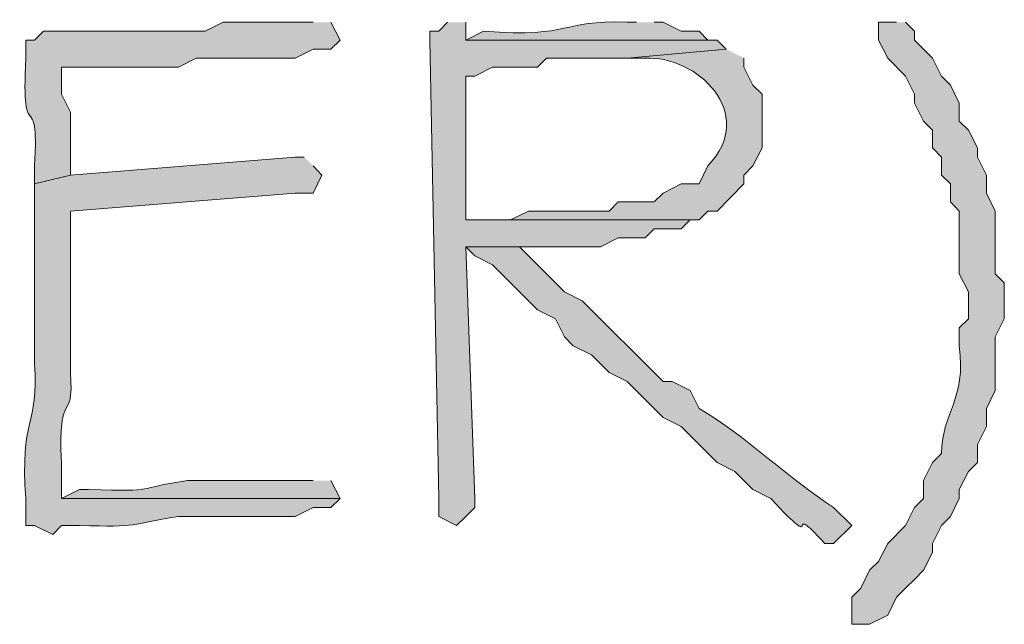
# Model space of a CAD drawing. Units: inches. Extents: x -61 to 673, y 119 to 673.
# Drawn here: x 422 to 428, y 158 to 162 of the extents above; entities that cross this region are included whole.
import ezdxf

# ---------------------------------------------------------------- set-up
doc = ezdxf.new("R2010")
doc.units = ezdxf.units.IN
doc.header["$MEASUREMENT"] = 0
doc.layers.add('Layer 1', color=7, linetype='Continuous')

msp = doc.modelspace()

# ---------------------------------------------------------------- hatches: boundary and pattern name
at = {"layer": 'Layer 1', "true_color": 0xffffff}
h = msp.add_hatch(color=7, dxfattribs=at)
edge = h.paths.add_edge_path()
edge.add_spline(control_points=[(425.9707, 161.7305), (425.9707, 161.7305), (425.9102, 161.7305), (425.9102, 161.7305), (425.4453, 161.7471), (425.5645, 161.625), (424.9492, 161.6699), (424.9492, 161.6699), (424.8301, 161.6104), (424.8301, 161.6104), (424.8301, 161.6104), (426.5098, 161.6104), (426.5098, 161.6104), (426.5098, 161.6104), (426.4492, 161.6104), (426.4492, 161.6104), (426.4492, 161.6104), (426.3906, 161.6699), (426.3906, 161.6699), (426.3906, 161.6699), (426.2695, 161.6699), (426.2695, 161.6699), (426.2695, 161.6699), (426.1504, 161.7305), (426.1504, 161.7305), (426.1504, 161.7305), (426.0898, 161.7305), (426.0898, 161.7305)], knot_values=[0, 0, 0, 0, 1, 1, 1, 2, 2, 2, 3, 3, 3, 4, 4, 4, 5, 5, 5, 6, 6, 6, 7, 7, 7, 8, 8, 8, 9, 9, 9, 9], degree=3, periodic=0)
edge.add_line((426.0898, 161.7305), (425.9707, 161.7305))
h = msp.add_hatch(color=7, dxfattribs=at)
edge = h.paths.add_edge_path()
edge.add_spline(control_points=[(423.8105, 161.7305), (423.8105, 161.7305), (423.209, 161.7305), (423.209, 161.7305), (423.209, 161.7305), (423.0898, 161.6699), (423.0898, 161.6699), (423.0898, 161.6699), (422.7891, 161.6699), (422.7891, 161.6699), (422.5293, 161.6699), (422.2695, 161.6699), (422.0098, 161.6699), (422.0098, 161.6699), (421.9492, 161.6104), (421.9492, 161.6104), (421.9492, 161.6104), (421.8906, 161.6104), (421.8906, 161.6104), (421.8906, 161.6104), (421.8906, 161.4902), (421.8906, 161.4902), (421.8574, 160.8516), (421.9805, 161.3369), (421.9492, 160.7705), (421.9492, 160.7705), (421.9492, 160.6504), (421.9492, 160.6504), (421.9492, 160.6504), (422.1895, 160.71), (422.1895, 160.71), (422.1895, 160.71), (422.1895, 161.1299), (422.1895, 161.1299), (422.1895, 161.1299), (422.1289, 161.25), (422.1289, 161.25), (422.1289, 161.25), (422.1289, 161.4297), (422.1289, 161.4297), (422.1289, 161.4297), (422.25, 161.4297), (422.25, 161.4297), (422.4707, 161.4297), (422.6895, 161.4297), (422.9102, 161.4297), (422.9102, 161.4297), (423.0293, 161.4902), (423.0293, 161.4902), (423.0293, 161.4902), (423.6895, 161.4902), (423.6895, 161.4902), (423.6895, 161.4902), (423.8105, 161.5498), (423.8105, 161.5498), (423.8105, 161.5498), (423.9297, 161.5498), (423.9297, 161.5498), (423.9297, 161.5498), (423.9902, 161.6104), (423.9902, 161.6104), (423.9902, 161.6104), (423.9297, 161.7305), (423.9297, 161.7305)], knot_values=[0, 0, 0, 0, 1, 1, 1, 2, 2, 2, 3, 3, 3, 4, 4, 4, 5, 5, 5, 6, 6, 6, 7, 7, 7, 8, 8, 8, 9, 9, 9, 10, 10, 10, 11, 11, 11, 12, 12, 12, 13, 13, 13, 14, 14, 14, 15, 15, 15, 16, 16, 16, 17, 17, 17, 18, 18, 18, 19, 19, 19, 20, 20, 20, 21, 21, 21, 21], degree=3, periodic=0)
edge.add_line((423.9297, 161.7305), (423.8105, 161.7305))
msp.add_hatch(color=7, dxfattribs=at).paths.add_polyline_path([(424.709, 161.7305), (424.6504, 161.6699), (424.5898, 161.6699), (424.5898, 161.6104), (424.6504, 158.5498), (424.6504, 158.4297), (424.7695, 158.3701), (424.8301, 158.4297), (424.8906, 158.4902), (424.8906, 158.5498), (424.8301, 160.2305), (425.7305, 160.2305), (425.8496, 160.29), (426.0293, 160.29), (426.0898, 160.3506), (426.2695, 160.3506), (426.3301, 160.4102), (424.8301, 160.4102), (424.8301, 161.3701), (424.8906, 161.3701), (425.0098, 161.4297), (425.3105, 161.4297), (425.3691, 161.4902), (425.9102, 161.4902), (426.5703, 161.5498), (426.5098, 161.6104), (424.8301, 161.6104), (424.8301, 161.7305)])
h = msp.add_hatch(color=7, dxfattribs=at)
edge = h.paths.add_edge_path()
edge.add_spline(control_points=[(427.709, 161.7305), (427.709, 161.7305), (427.5898, 161.7305), (427.5898, 161.7305), (427.5898, 161.7305), (427.5898, 161.6104), (427.5898, 161.6104), (427.5898, 161.6104), (427.6504, 161.4902), (427.6504, 161.4902), (427.6504, 161.4902), (427.7695, 161.3701), (427.7695, 161.3701), (427.7695, 161.3701), (427.8301, 161.25), (427.8301, 161.25), (427.8301, 161.25), (427.8301, 161.1904), (427.8301, 161.1904), (427.8301, 161.1904), (427.8906, 161.0703), (427.8906, 161.0703), (427.8906, 161.0703), (427.9492, 161.0098), (427.9492, 161.0098), (427.9492, 161.0098), (427.9492, 160.8906), (427.9492, 160.8906), (427.9492, 160.8906), (428.0098, 160.8301), (428.0098, 160.8301), (428.0098, 160.8301), (428.0098, 160.71), (428.0098, 160.71), (428.0098, 160.71), (428.0703, 160.6504), (428.0703, 160.6504), (428.0703, 160.6504), (428.0703, 160.5303), (428.0703, 160.5303), (428.0703, 160.5303), (428.1289, 160.4697), (428.1289, 160.4697), (428.1289, 160.4697), (428.1289, 160.0498), (428.1289, 160.0498), (428.1289, 160.0498), (428.1895, 159.9297), (428.1895, 159.9297), (428.1895, 159.9297), (428.1895, 159.75), (428.1895, 159.75), (428.1895, 159.75), (428.1289, 159.6904), (428.1289, 159.6904), (428.1289, 159.6904), (428.1289, 159.5703), (428.1289, 159.5703), (428.1758, 159.1973), (428.0156, 159.1416), (428.0098, 158.8506), (428.0098, 158.8506), (427.9492, 158.79), (427.9492, 158.79), (427.9492, 158.79), (427.8906, 158.6699), (427.8906, 158.6699), (427.8906, 158.6699), (427.8906, 158.5498), (427.8906, 158.5498), (427.8906, 158.5498), (427.8301, 158.4902), (427.8301, 158.4902), (427.8301, 158.4902), (427.7695, 158.3701), (427.7695, 158.3701), (427.7695, 158.3701), (427.6504, 158.25), (427.6504, 158.25), (427.6504, 158.25), (427.5898, 158.1299), (427.5898, 158.1299), (427.5898, 158.1299), (427.5293, 158.0703), (427.5293, 158.0703), (427.5293, 158.0703), (427.4707, 157.9502), (427.4707, 157.9502), (427.4707, 157.9502), (427.4102, 157.8906), (427.4102, 157.8906), (427.4102, 157.8906), (427.4102, 157.71), (427.4102, 157.71), (427.4102, 157.71), (427.5293, 157.71), (427.5293, 157.71), (427.5293, 157.71), (427.6504, 157.7705), (427.6504, 157.7705), (427.6504, 157.7705), (427.709, 157.8906), (427.709, 157.8906), (427.709, 157.8906), (427.7695, 157.9502), (427.7695, 157.9502), (427.7695, 157.9502), (427.8301, 158.0098), (427.8301, 158.0098), (427.8301, 158.0098), (427.8906, 158.0703), (427.8906, 158.0703), (427.8906, 158.0703), (427.9492, 158.1904), (427.9492, 158.1904), (427.9492, 158.1904), (427.9492, 158.25), (427.9492, 158.25), (427.9492, 158.25), (428.0098, 158.3701), (428.0098, 158.3701), (428.0098, 158.3701), (428.0703, 158.4297), (428.0703, 158.4297), (428.0703, 158.4297), (428.1289, 158.5498), (428.1289, 158.5498), (428.1289, 158.5498), (428.1289, 158.6104), (428.1289, 158.6104), (428.1289, 158.6104), (428.1895, 158.7305), (428.1895, 158.7305), (428.1895, 158.7305), (428.25, 158.79), (428.25, 158.79), (428.25, 158.79), (428.25, 158.9102), (428.25, 158.9102), (428.25, 158.9102), (428.3105, 159.0303), (428.3105, 159.0303), (428.3105, 159.0303), (428.3105, 159.1504), (428.3105, 159.1504), (428.3105, 159.1504), (428.3691, 159.2705), (428.3691, 159.2705), (428.3691, 159.2705), (428.3691, 159.6299), (428.3691, 159.6299), (428.3691, 159.6299), (428.4297, 159.75), (428.4297, 159.75), (428.4297, 159.75), (428.4297, 159.9902), (428.4297, 159.9902), (428.4297, 159.9902), (428.3691, 160.0498), (428.3691, 160.0498), (428.3691, 160.0498), (428.3691, 160.4697), (428.3691, 160.4697), (428.3691, 160.4697), (428.3105, 160.5898), (428.3105, 160.5898), (428.3105, 160.5898), (428.3105, 160.71), (428.3105, 160.71), (428.3105, 160.71), (428.25, 160.8301), (428.25, 160.8301), (428.25, 160.8301), (428.25, 160.8906), (428.25, 160.8906), (428.25, 160.8906), (428.1895, 161.0098), (428.1895, 161.0098), (428.1895, 161.0098), (428.1289, 161.0703), (428.1289, 161.0703), (428.1289, 161.0703), (428.1289, 161.1904), (428.1289, 161.1904), (428.1289, 161.1904), (428.0703, 161.3105), (428.0703, 161.3105), (428.0703, 161.3105), (428.0098, 161.3701), (428.0098, 161.3701), (428.0098, 161.3701), (427.9492, 161.4902), (427.9492, 161.4902), (427.9492, 161.4902), (427.8301, 161.6104), (427.8301, 161.6104), (427.8301, 161.6104), (427.8301, 161.6699), (427.8301, 161.6699), (427.8301, 161.6699), (427.7695, 161.7305), (427.7695, 161.7305)], knot_values=[0, 0, 0, 0, 1, 1, 1, 2, 2, 2, 3, 3, 3, 4, 4, 4, 5, 5, 5, 6, 6, 6, 7, 7, 7, 8, 8, 8, 9, 9, 9, 10, 10, 10, 11, 11, 11, 12, 12, 12, 13, 13, 13, 14, 14, 14, 15, 15, 15, 16, 16, 16, 17, 17, 17, 18, 18, 18, 19, 19, 19, 20, 20, 20, 21, 21, 21, 22, 22, 22, 23, 23, 23, 24, 24, 24, 25, 25, 25, 26, 26, 26, 27, 27, 27, 28, 28, 28, 29, 29, 29, 30, 30, 30, 31, 31, 31, 32, 32, 32, 33, 33, 33, 34, 34, 34, 35, 35, 35, 36, 36, 36, 37, 37, 37, 38, 38, 38, 39, 39, 39, 40, 40, 40, 41, 41, 41, 42, 42, 42, 43, 43, 43, 44, 44, 44, 45, 45, 45, 46, 46, 46, 47, 47, 47, 48, 48, 48, 49, 49, 49, 50, 50, 50, 51, 51, 51, 52, 52, 52, 53, 53, 53, 54, 54, 54, 55, 55, 55, 56, 56, 56, 57, 57, 57, 58, 58, 58, 59, 59, 59, 60, 60, 60, 61, 61, 61, 62, 62, 62, 63, 63, 63, 64, 64, 64, 65, 65, 65, 66, 66, 66, 67, 67, 67, 67], degree=3, periodic=0)
edge.add_line((427.7695, 161.7305), (427.709, 161.7305))
h = msp.add_hatch(color=7, dxfattribs=at)
edge = h.paths.add_edge_path()
edge.add_spline(control_points=[(426.5703, 161.5498), (426.5703, 161.5498), (425.9102, 161.4902), (425.9102, 161.4902), (425.9102, 161.4902), (426.0293, 161.4902), (426.0293, 161.4902), (426.375, 161.5088), (426.7832, 161.124), (426.4492, 160.7705), (426.4492, 160.7705), (426.3906, 160.6504), (426.3906, 160.6504), (426.3906, 160.6504), (426.2695, 160.6504), (426.2695, 160.6504), (426.2695, 160.6504), (426.1504, 160.5898), (426.1504, 160.5898), (426.1504, 160.5898), (426.0898, 160.5303), (426.0898, 160.5303), (426.0898, 160.5303), (425.8496, 160.5303), (425.8496, 160.5303), (425.8496, 160.5303), (425.7891, 160.4697), (425.7891, 160.4697), (425.7891, 160.4697), (425.25, 160.4697), (425.25, 160.4697), (425.25, 160.4697), (425.1289, 160.4102), (425.1289, 160.4102), (425.1289, 160.4102), (424.8301, 160.4102), (424.8301, 160.4102), (424.8301, 160.4102), (426.3906, 160.4102), (426.3906, 160.4102), (426.3906, 160.4102), (426.4492, 160.4697), (426.4492, 160.4697), (426.4492, 160.4697), (426.5098, 160.4697), (426.5098, 160.4697), (426.5098, 160.4697), (426.6895, 160.6504), (426.6895, 160.6504), (426.6895, 160.6504), (426.6895, 160.71), (426.6895, 160.71), (426.6895, 160.71), (426.75, 160.7705), (426.75, 160.7705), (426.75, 160.7705), (426.8105, 160.8906), (426.8105, 160.8906), (426.8105, 160.8906), (426.8105, 161.25), (426.8105, 161.25), (426.8105, 161.25), (426.75, 161.3105), (426.75, 161.3105), (426.75, 161.3105), (426.6895, 161.4297), (426.6895, 161.4297), (426.6895, 161.4297), (426.6895, 161.4902), (426.6895, 161.4902)], knot_values=[0, 0, 0, 0, 1, 1, 1, 2, 2, 2, 3, 3, 3, 4, 4, 4, 5, 5, 5, 6, 6, 6, 7, 7, 7, 8, 8, 8, 9, 9, 9, 10, 10, 10, 11, 11, 11, 12, 12, 12, 13, 13, 13, 14, 14, 14, 15, 15, 15, 16, 16, 16, 17, 17, 17, 18, 18, 18, 19, 19, 19, 20, 20, 20, 21, 21, 21, 22, 22, 22, 23, 23, 23, 23], degree=3, periodic=0)
edge.add_line((426.6895, 161.4902), (426.5703, 161.5498))
h = msp.add_hatch(color=7, dxfattribs=at)
edge = h.paths.add_edge_path()
edge.add_spline(control_points=[(423.75, 160.8301), (423.75, 160.8301), (423.6895, 160.8301), (423.6895, 160.8301), (423.6895, 160.8301), (422.1895, 160.71), (422.1895, 160.71), (422.1895, 160.71), (421.9492, 160.6504), (421.9492, 160.6504), (421.9492, 160.6504), (421.9492, 160.4102), (421.9492, 160.4102), (421.9492, 160.1504), (421.9492, 159.8906), (421.9492, 159.6299), (421.9492, 159.6299), (421.9492, 159.4502), (421.9492, 159.4502), (421.9766, 159.0342), (421.8496, 159.0869), (421.8906, 158.5498), (421.8906, 158.5498), (421.8906, 158.3701), (421.8906, 158.3701), (421.8906, 158.3701), (421.9492, 158.3701), (421.9492, 158.3701), (421.9492, 158.3701), (422.0703, 158.3105), (422.0703, 158.3105), (422.0703, 158.3105), (422.1289, 158.3701), (422.1289, 158.3701), (422.1289, 158.3701), (422.25, 158.3701), (422.25, 158.3701), (422.6562, 158.3564), (422.5703, 158.377), (422.9102, 158.4297), (422.9102, 158.4297), (423.6895, 158.4297), (423.6895, 158.4297), (423.6895, 158.4297), (423.8105, 158.4902), (423.8105, 158.4902), (423.8105, 158.4902), (423.9297, 158.4902), (423.9297, 158.4902), (423.9297, 158.4902), (423.9902, 158.5498), (423.9902, 158.5498), (423.9902, 158.5498), (422.1289, 158.5498), (422.1289, 158.5498), (422.1289, 158.5498), (422.1289, 158.79), (422.1289, 158.79), (422.1016, 159.3018), (422.2129, 159.0293), (422.1895, 159.3906), (422.1895, 159.3906), (422.1895, 159.5703), (422.1895, 159.5703), (422.1895, 159.79), (422.1895, 160.0098), (422.1895, 160.2305), (422.1895, 160.2305), (422.1895, 160.4697), (422.1895, 160.4697), (422.1895, 160.4697), (423.6895, 160.5898), (423.6895, 160.5898), (423.6895, 160.5898), (423.8105, 160.5898), (423.8105, 160.5898), (423.8105, 160.5898), (423.8691, 160.71), (423.8691, 160.71), (423.8691, 160.71), (423.8105, 160.7705), (423.8105, 160.7705)], knot_values=[0, 0, 0, 0, 1, 1, 1, 2, 2, 2, 3, 3, 3, 4, 4, 4, 5, 5, 5, 6, 6, 6, 7, 7, 7, 8, 8, 8, 9, 9, 9, 10, 10, 10, 11, 11, 11, 12, 12, 12, 13, 13, 13, 14, 14, 14, 15, 15, 15, 16, 16, 16, 17, 17, 17, 18, 18, 18, 19, 19, 19, 20, 20, 20, 21, 21, 21, 22, 22, 22, 23, 23, 23, 24, 24, 24, 25, 25, 25, 26, 26, 26, 27, 27, 27, 27], degree=3, periodic=0)
edge.add_line((423.8105, 160.7705), (423.75, 160.8301))
h = msp.add_hatch(color=7, dxfattribs=at)
edge = h.paths.add_edge_path()
edge.add_spline(control_points=[(425.6094, 160.2305), (425.6094, 160.2305), (424.8301, 160.2305), (424.8301, 160.2305), (424.8301, 160.2305), (424.8906, 160.1699), (424.8906, 160.1699), (424.8906, 160.1699), (425.0098, 160.1104), (425.0098, 160.1104), (425.0098, 160.1104), (425.3105, 159.8105), (425.3105, 159.8105), (425.3105, 159.8105), (425.4297, 159.75), (425.4297, 159.75), (425.4297, 159.75), (425.4902, 159.6299), (425.4902, 159.6299), (425.4902, 159.6299), (425.5488, 159.5703), (425.5488, 159.5703), (425.5488, 159.5703), (425.6699, 159.5098), (425.6699, 159.5098), (425.6699, 159.5098), (425.7891, 159.3906), (425.7891, 159.3906), (425.7891, 159.3906), (425.9102, 159.3301), (425.9102, 159.3301), (425.9102, 159.3301), (426.1504, 159.0898), (426.1504, 159.0898), (426.1504, 159.0898), (426.2695, 159.0303), (426.2695, 159.0303), (426.2695, 159.0303), (426.3301, 158.9697), (426.3301, 158.9697), (426.3301, 158.9697), (426.5098, 158.79), (426.5098, 158.79), (426.5098, 158.79), (426.6289, 158.7305), (426.6289, 158.7305), (426.6289, 158.7305), (426.75, 158.6104), (426.75, 158.6104), (426.75, 158.6104), (426.8691, 158.5498), (426.8691, 158.5498), (427.2422, 158.1475), (426.9355, 158.5674), (427.2305, 158.25), (427.2305, 158.25), (427.2891, 158.25), (427.2891, 158.25), (427.2891, 158.25), (427.4102, 158.3701), (427.4102, 158.3701), (427.4102, 158.3701), (427.2891, 158.4902), (427.2891, 158.4902), (426.9941, 158.6768), (426.6953, 158.9736), (426.3906, 159.1504), (426.3906, 159.1504), (426.3301, 159.2705), (426.3301, 159.2705), (426.3301, 159.2705), (426.209, 159.3301), (426.209, 159.3301), (426.209, 159.3301), (426.1504, 159.3301), (426.1504, 159.3301), (426.1504, 159.3301), (425.6094, 159.8701), (425.6094, 159.8701), (425.6094, 159.8701), (425.4902, 159.9297), (425.4902, 159.9297), (425.4902, 159.9297), (425.4297, 159.9902), (425.4297, 159.9902), (425.4297, 159.9902), (425.3691, 160.0498), (425.3691, 160.0498), (425.3691, 160.0498), (425.1895, 160.2305), (425.1895, 160.2305), (425.1895, 160.2305), (425.4902, 160.2305), (425.4902, 160.2305)], knot_values=[0, 0, 0, 0, 1, 1, 1, 2, 2, 2, 3, 3, 3, 4, 4, 4, 5, 5, 5, 6, 6, 6, 7, 7, 7, 8, 8, 8, 9, 9, 9, 10, 10, 10, 11, 11, 11, 12, 12, 12, 13, 13, 13, 14, 14, 14, 15, 15, 15, 16, 16, 16, 17, 17, 17, 18, 18, 18, 19, 19, 19, 20, 20, 20, 21, 21, 21, 22, 22, 22, 23, 23, 23, 24, 24, 24, 25, 25, 25, 26, 26, 26, 27, 27, 27, 28, 28, 28, 29, 29, 29, 30, 30, 30, 31, 31, 31, 31], degree=3, periodic=0)
edge.add_line((425.4902, 160.2305), (425.6094, 160.2305))
h = msp.add_hatch(color=7, dxfattribs=at)
edge = h.paths.add_edge_path()
edge.add_spline(control_points=[(423.8105, 158.6699), (423.8105, 158.6699), (423.6289, 158.6699), (423.6289, 158.6699), (423.4492, 158.6699), (423.2695, 158.6699), (423.0898, 158.6699), (423.0898, 158.6699), (422.9707, 158.6699), (422.9707, 158.6699), (422.5898, 158.6152), (422.8047, 158.5938), (422.3105, 158.6104), (422.3105, 158.6104), (422.25, 158.6104), (422.25, 158.6104), (422.25, 158.6104), (422.1289, 158.5498), (422.1289, 158.5498), (422.1289, 158.5498), (423.9902, 158.5498), (423.9902, 158.5498), (423.9902, 158.5498), (423.9297, 158.6699), (423.9297, 158.6699)], knot_values=[0, 0, 0, 0, 1, 1, 1, 2, 2, 2, 3, 3, 3, 4, 4, 4, 5, 5, 5, 6, 6, 6, 7, 7, 7, 8, 8, 8, 8], degree=3, periodic=0)
edge.add_line((423.9297, 158.6699), (423.8105, 158.6699))

# ---------------------------------------------------------------- linework, layer by layer
at = {"layer": 'Layer 1', "lineweight": 0}
msp.add_lwpolyline([(424.709, 161.7305), (424.6504, 161.6699), (424.5898, 161.6699), (424.5898, 161.6104), (424.6504, 158.5498), (424.6504, 158.4297), (424.7695, 158.3701), (424.8301, 158.4297), (424.8906, 158.4902), (424.8906, 158.5498), (424.8301, 160.2305), (425.7305, 160.2305), (425.8496, 160.29), (426.0293, 160.29), (426.0898, 160.3506), (426.2695, 160.3506), (426.3301, 160.4102), (424.8301, 160.4102), (424.8301, 161.3701), (424.8906, 161.3701), (425.0098, 161.4297), (425.3105, 161.4297), (425.3691, 161.4902), (425.9102, 161.4902), (426.5703, 161.5498), (426.5098, 161.6104), (424.8301, 161.6104), (424.8301, 161.7305)], dxfattribs=at)
for points, knots in [([(425.9707, 161.7305), (425.9707, 161.7305), (425.9102, 161.7305), (425.9102, 161.7305), (425.4453, 161.7471), (425.5645, 161.625), (424.9492, 161.6699), (424.9492, 161.6699), (424.8301, 161.6104), (424.8301, 161.6104), (424.8301, 161.6104), (426.5098, 161.6104), (426.5098, 161.6104), (426.5098, 161.6104), (426.4492, 161.6104), (426.4492, 161.6104), (426.4492, 161.6104), (426.3906, 161.6699), (426.3906, 161.6699), (426.3906, 161.6699), (426.2695, 161.6699), (426.2695, 161.6699), (426.2695, 161.6699), (426.1504, 161.7305), (426.1504, 161.7305), (426.1504, 161.7305), (426.0898, 161.7305), (426.0898, 161.7305)], [0, 0, 0, 0, 1, 1, 1, 2, 2, 2, 3, 3, 3, 4, 4, 4, 5, 5, 5, 6, 6, 6, 7, 7, 7, 8, 8, 8, 9, 9, 9, 9]), ([(423.8105, 161.7305), (423.8105, 161.7305), (423.209, 161.7305), (423.209, 161.7305), (423.209, 161.7305), (423.0898, 161.6699), (423.0898, 161.6699), (423.0898, 161.6699), (422.7891, 161.6699), (422.7891, 161.6699), (422.5293, 161.6699), (422.2695, 161.6699), (422.0098, 161.6699), (422.0098, 161.6699), (421.9492, 161.6104), (421.9492, 161.6104), (421.9492, 161.6104), (421.8906, 161.6104), (421.8906, 161.6104), (421.8906, 161.6104), (421.8906, 161.4902), (421.8906, 161.4902), (421.8574, 160.8516), (421.9805, 161.3369), (421.9492, 160.7705), (421.9492, 160.7705), (421.9492, 160.6504), (421.9492, 160.6504), (421.9492, 160.6504), (422.1895, 160.71), (422.1895, 160.71), (422.1895, 160.71), (422.1895, 161.1299), (422.1895, 161.1299), (422.1895, 161.1299), (422.1289, 161.25), (422.1289, 161.25), (422.1289, 161.25), (422.1289, 161.4297), (422.1289, 161.4297), (422.1289, 161.4297), (422.25, 161.4297), (422.25, 161.4297), (422.4707, 161.4297), (422.6895, 161.4297), (422.9102, 161.4297), (422.9102, 161.4297), (423.0293, 161.4902), (423.0293, 161.4902), (423.0293, 161.4902), (423.6895, 161.4902), (423.6895, 161.4902), (423.6895, 161.4902), (423.8105, 161.5498), (423.8105, 161.5498), (423.8105, 161.5498), (423.9297, 161.5498), (423.9297, 161.5498), (423.9297, 161.5498), (423.9902, 161.6104), (423.9902, 161.6104), (423.9902, 161.6104), (423.9297, 161.7305), (423.9297, 161.7305)], [0, 0, 0, 0, 1, 1, 1, 2, 2, 2, 3, 3, 3, 4, 4, 4, 5, 5, 5, 6, 6, 6, 7, 7, 7, 8, 8, 8, 9, 9, 9, 10, 10, 10, 11, 11, 11, 12, 12, 12, 13, 13, 13, 14, 14, 14, 15, 15, 15, 16, 16, 16, 17, 17, 17, 18, 18, 18, 19, 19, 19, 20, 20, 20, 21, 21, 21, 21]), ([(427.709, 161.7305), (427.709, 161.7305), (427.5898, 161.7305), (427.5898, 161.7305), (427.5898, 161.7305), (427.5898, 161.6104), (427.5898, 161.6104), (427.5898, 161.6104), (427.6504, 161.4902), (427.6504, 161.4902), (427.6504, 161.4902), (427.7695, 161.3701), (427.7695, 161.3701), (427.7695, 161.3701), (427.8301, 161.25), (427.8301, 161.25), (427.8301, 161.25), (427.8301, 161.1904), (427.8301, 161.1904), (427.8301, 161.1904), (427.8906, 161.0703), (427.8906, 161.0703), (427.8906, 161.0703), (427.9492, 161.0098), (427.9492, 161.0098), (427.9492, 161.0098), (427.9492, 160.8906), (427.9492, 160.8906), (427.9492, 160.8906), (428.0098, 160.8301), (428.0098, 160.8301), (428.0098, 160.8301), (428.0098, 160.71), (428.0098, 160.71), (428.0098, 160.71), (428.0703, 160.6504), (428.0703, 160.6504), (428.0703, 160.6504), (428.0703, 160.5303), (428.0703, 160.5303), (428.0703, 160.5303), (428.1289, 160.4697), (428.1289, 160.4697), (428.1289, 160.4697), (428.1289, 160.0498), (428.1289, 160.0498), (428.1289, 160.0498), (428.1895, 159.9297), (428.1895, 159.9297), (428.1895, 159.9297), (428.1895, 159.75), (428.1895, 159.75), (428.1895, 159.75), (428.1289, 159.6904), (428.1289, 159.6904), (428.1289, 159.6904), (428.1289, 159.5703), (428.1289, 159.5703), (428.1758, 159.1973), (428.0156, 159.1416), (428.0098, 158.8506), (428.0098, 158.8506), (427.9492, 158.79), (427.9492, 158.79), (427.9492, 158.79), (427.8906, 158.6699), (427.8906, 158.6699), (427.8906, 158.6699), (427.8906, 158.5498), (427.8906, 158.5498), (427.8906, 158.5498), (427.8301, 158.4902), (427.8301, 158.4902), (427.8301, 158.4902), (427.7695, 158.3701), (427.7695, 158.3701), (427.7695, 158.3701), (427.6504, 158.25), (427.6504, 158.25), (427.6504, 158.25), (427.5898, 158.1299), (427.5898, 158.1299), (427.5898, 158.1299), (427.5293, 158.0703), (427.5293, 158.0703), (427.5293, 158.0703), (427.4707, 157.9502), (427.4707, 157.9502), (427.4707, 157.9502), (427.4102, 157.8906), (427.4102, 157.8906), (427.4102, 157.8906), (427.4102, 157.71), (427.4102, 157.71), (427.4102, 157.71), (427.5293, 157.71), (427.5293, 157.71), (427.5293, 157.71), (427.6504, 157.7705), (427.6504, 157.7705), (427.6504, 157.7705), (427.709, 157.8906), (427.709, 157.8906), (427.709, 157.8906), (427.7695, 157.9502), (427.7695, 157.9502), (427.7695, 157.9502), (427.8301, 158.0098), (427.8301, 158.0098), (427.8301, 158.0098), (427.8906, 158.0703), (427.8906, 158.0703), (427.8906, 158.0703), (427.9492, 158.1904), (427.9492, 158.1904), (427.9492, 158.1904), (427.9492, 158.25), (427.9492, 158.25), (427.9492, 158.25), (428.0098, 158.3701), (428.0098, 158.3701), (428.0098, 158.3701), (428.0703, 158.4297), (428.0703, 158.4297), (428.0703, 158.4297), (428.1289, 158.5498), (428.1289, 158.5498), (428.1289, 158.5498), (428.1289, 158.6104), (428.1289, 158.6104), (428.1289, 158.6104), (428.1895, 158.7305), (428.1895, 158.7305), (428.1895, 158.7305), (428.25, 158.79), (428.25, 158.79), (428.25, 158.79), (428.25, 158.9102), (428.25, 158.9102), (428.25, 158.9102), (428.3105, 159.0303), (428.3105, 159.0303), (428.3105, 159.0303), (428.3105, 159.1504), (428.3105, 159.1504), (428.3105, 159.1504), (428.3691, 159.2705), (428.3691, 159.2705), (428.3691, 159.2705), (428.3691, 159.6299), (428.3691, 159.6299), (428.3691, 159.6299), (428.4297, 159.75), (428.4297, 159.75), (428.4297, 159.75), (428.4297, 159.9902), (428.4297, 159.9902), (428.4297, 159.9902), (428.3691, 160.0498), (428.3691, 160.0498), (428.3691, 160.0498), (428.3691, 160.4697), (428.3691, 160.4697), (428.3691, 160.4697), (428.3105, 160.5898), (428.3105, 160.5898), (428.3105, 160.5898), (428.3105, 160.71), (428.3105, 160.71), (428.3105, 160.71), (428.25, 160.8301), (428.25, 160.8301), (428.25, 160.8301), (428.25, 160.8906), (428.25, 160.8906), (428.25, 160.8906), (428.1895, 161.0098), (428.1895, 161.0098), (428.1895, 161.0098), (428.1289, 161.0703), (428.1289, 161.0703), (428.1289, 161.0703), (428.1289, 161.1904), (428.1289, 161.1904), (428.1289, 161.1904), (428.0703, 161.3105), (428.0703, 161.3105), (428.0703, 161.3105), (428.0098, 161.3701), (428.0098, 161.3701), (428.0098, 161.3701), (427.9492, 161.4902), (427.9492, 161.4902), (427.9492, 161.4902), (427.8301, 161.6104), (427.8301, 161.6104), (427.8301, 161.6104), (427.8301, 161.6699), (427.8301, 161.6699), (427.8301, 161.6699), (427.7695, 161.7305), (427.7695, 161.7305)], [0, 0, 0, 0, 1, 1, 1, 2, 2, 2, 3, 3, 3, 4, 4, 4, 5, 5, 5, 6, 6, 6, 7, 7, 7, 8, 8, 8, 9, 9, 9, 10, 10, 10, 11, 11, 11, 12, 12, 12, 13, 13, 13, 14, 14, 14, 15, 15, 15, 16, 16, 16, 17, 17, 17, 18, 18, 18, 19, 19, 19, 20, 20, 20, 21, 21, 21, 22, 22, 22, 23, 23, 23, 24, 24, 24, 25, 25, 25, 26, 26, 26, 27, 27, 27, 28, 28, 28, 29, 29, 29, 30, 30, 30, 31, 31, 31, 32, 32, 32, 33, 33, 33, 34, 34, 34, 35, 35, 35, 36, 36, 36, 37, 37, 37, 38, 38, 38, 39, 39, 39, 40, 40, 40, 41, 41, 41, 42, 42, 42, 43, 43, 43, 44, 44, 44, 45, 45, 45, 46, 46, 46, 47, 47, 47, 48, 48, 48, 49, 49, 49, 50, 50, 50, 51, 51, 51, 52, 52, 52, 53, 53, 53, 54, 54, 54, 55, 55, 55, 56, 56, 56, 57, 57, 57, 58, 58, 58, 59, 59, 59, 60, 60, 60, 61, 61, 61, 62, 62, 62, 63, 63, 63, 64, 64, 64, 65, 65, 65, 66, 66, 66, 67, 67, 67, 67]), ([(426.5703, 161.5498), (426.5703, 161.5498), (425.9102, 161.4902), (425.9102, 161.4902), (425.9102, 161.4902), (426.0293, 161.4902), (426.0293, 161.4902), (426.375, 161.5088), (426.7832, 161.124), (426.4492, 160.7705), (426.4492, 160.7705), (426.3906, 160.6504), (426.3906, 160.6504), (426.3906, 160.6504), (426.2695, 160.6504), (426.2695, 160.6504), (426.2695, 160.6504), (426.1504, 160.5898), (426.1504, 160.5898), (426.1504, 160.5898), (426.0898, 160.5303), (426.0898, 160.5303), (426.0898, 160.5303), (425.8496, 160.5303), (425.8496, 160.5303), (425.8496, 160.5303), (425.7891, 160.4697), (425.7891, 160.4697), (425.7891, 160.4697), (425.25, 160.4697), (425.25, 160.4697), (425.25, 160.4697), (425.1289, 160.4102), (425.1289, 160.4102), (425.1289, 160.4102), (424.8301, 160.4102), (424.8301, 160.4102), (424.8301, 160.4102), (426.3906, 160.4102), (426.3906, 160.4102), (426.3906, 160.4102), (426.4492, 160.4697), (426.4492, 160.4697), (426.4492, 160.4697), (426.5098, 160.4697), (426.5098, 160.4697), (426.5098, 160.4697), (426.6895, 160.6504), (426.6895, 160.6504), (426.6895, 160.6504), (426.6895, 160.71), (426.6895, 160.71), (426.6895, 160.71), (426.75, 160.7705), (426.75, 160.7705), (426.75, 160.7705), (426.8105, 160.8906), (426.8105, 160.8906), (426.8105, 160.8906), (426.8105, 161.25), (426.8105, 161.25), (426.8105, 161.25), (426.75, 161.3105), (426.75, 161.3105), (426.75, 161.3105), (426.6895, 161.4297), (426.6895, 161.4297), (426.6895, 161.4297), (426.6895, 161.4902), (426.6895, 161.4902)], [0, 0, 0, 0, 1, 1, 1, 2, 2, 2, 3, 3, 3, 4, 4, 4, 5, 5, 5, 6, 6, 6, 7, 7, 7, 8, 8, 8, 9, 9, 9, 10, 10, 10, 11, 11, 11, 12, 12, 12, 13, 13, 13, 14, 14, 14, 15, 15, 15, 16, 16, 16, 17, 17, 17, 18, 18, 18, 19, 19, 19, 20, 20, 20, 21, 21, 21, 22, 22, 22, 23, 23, 23, 23]), ([(423.75, 160.8301), (423.75, 160.8301), (423.6895, 160.8301), (423.6895, 160.8301), (423.6895, 160.8301), (422.1895, 160.71), (422.1895, 160.71), (422.1895, 160.71), (421.9492, 160.6504), (421.9492, 160.6504), (421.9492, 160.6504), (421.9492, 160.4102), (421.9492, 160.4102), (421.9492, 160.1504), (421.9492, 159.8906), (421.9492, 159.6299), (421.9492, 159.6299), (421.9492, 159.4502), (421.9492, 159.4502), (421.9766, 159.0342), (421.8496, 159.0869), (421.8906, 158.5498), (421.8906, 158.5498), (421.8906, 158.3701), (421.8906, 158.3701), (421.8906, 158.3701), (421.9492, 158.3701), (421.9492, 158.3701), (421.9492, 158.3701), (422.0703, 158.3105), (422.0703, 158.3105), (422.0703, 158.3105), (422.1289, 158.3701), (422.1289, 158.3701), (422.1289, 158.3701), (422.25, 158.3701), (422.25, 158.3701), (422.6562, 158.3564), (422.5703, 158.377), (422.9102, 158.4297), (422.9102, 158.4297), (423.6895, 158.4297), (423.6895, 158.4297), (423.6895, 158.4297), (423.8105, 158.4902), (423.8105, 158.4902), (423.8105, 158.4902), (423.9297, 158.4902), (423.9297, 158.4902), (423.9297, 158.4902), (423.9902, 158.5498), (423.9902, 158.5498), (423.9902, 158.5498), (422.1289, 158.5498), (422.1289, 158.5498), (422.1289, 158.5498), (422.1289, 158.79), (422.1289, 158.79), (422.1016, 159.3018), (422.2129, 159.0293), (422.1895, 159.3906), (422.1895, 159.3906), (422.1895, 159.5703), (422.1895, 159.5703), (422.1895, 159.79), (422.1895, 160.0098), (422.1895, 160.2305), (422.1895, 160.2305), (422.1895, 160.4697), (422.1895, 160.4697), (422.1895, 160.4697), (423.6895, 160.5898), (423.6895, 160.5898), (423.6895, 160.5898), (423.8105, 160.5898), (423.8105, 160.5898), (423.8105, 160.5898), (423.8691, 160.71), (423.8691, 160.71), (423.8691, 160.71), (423.8105, 160.7705), (423.8105, 160.7705)], [0, 0, 0, 0, 1, 1, 1, 2, 2, 2, 3, 3, 3, 4, 4, 4, 5, 5, 5, 6, 6, 6, 7, 7, 7, 8, 8, 8, 9, 9, 9, 10, 10, 10, 11, 11, 11, 12, 12, 12, 13, 13, 13, 14, 14, 14, 15, 15, 15, 16, 16, 16, 17, 17, 17, 18, 18, 18, 19, 19, 19, 20, 20, 20, 21, 21, 21, 22, 22, 22, 23, 23, 23, 24, 24, 24, 25, 25, 25, 26, 26, 26, 27, 27, 27, 27]), ([(425.6094, 160.2305), (425.6094, 160.2305), (424.8301, 160.2305), (424.8301, 160.2305), (424.8301, 160.2305), (424.8906, 160.1699), (424.8906, 160.1699), (424.8906, 160.1699), (425.0098, 160.1104), (425.0098, 160.1104), (425.0098, 160.1104), (425.3105, 159.8105), (425.3105, 159.8105), (425.3105, 159.8105), (425.4297, 159.75), (425.4297, 159.75), (425.4297, 159.75), (425.4902, 159.6299), (425.4902, 159.6299), (425.4902, 159.6299), (425.5488, 159.5703), (425.5488, 159.5703), (425.5488, 159.5703), (425.6699, 159.5098), (425.6699, 159.5098), (425.6699, 159.5098), (425.7891, 159.3906), (425.7891, 159.3906), (425.7891, 159.3906), (425.9102, 159.3301), (425.9102, 159.3301), (425.9102, 159.3301), (426.1504, 159.0898), (426.1504, 159.0898), (426.1504, 159.0898), (426.2695, 159.0303), (426.2695, 159.0303), (426.2695, 159.0303), (426.3301, 158.9697), (426.3301, 158.9697), (426.3301, 158.9697), (426.5098, 158.79), (426.5098, 158.79), (426.5098, 158.79), (426.6289, 158.7305), (426.6289, 158.7305), (426.6289, 158.7305), (426.75, 158.6104), (426.75, 158.6104), (426.75, 158.6104), (426.8691, 158.5498), (426.8691, 158.5498), (427.2422, 158.1475), (426.9355, 158.5674), (427.2305, 158.25), (427.2305, 158.25), (427.2891, 158.25), (427.2891, 158.25), (427.2891, 158.25), (427.4102, 158.3701), (427.4102, 158.3701), (427.4102, 158.3701), (427.2891, 158.4902), (427.2891, 158.4902), (426.9941, 158.6768), (426.6953, 158.9736), (426.3906, 159.1504), (426.3906, 159.1504), (426.3301, 159.2705), (426.3301, 159.2705), (426.3301, 159.2705), (426.209, 159.3301), (426.209, 159.3301), (426.209, 159.3301), (426.1504, 159.3301), (426.1504, 159.3301), (426.1504, 159.3301), (425.6094, 159.8701), (425.6094, 159.8701), (425.6094, 159.8701), (425.4902, 159.9297), (425.4902, 159.9297), (425.4902, 159.9297), (425.4297, 159.9902), (425.4297, 159.9902), (425.4297, 159.9902), (425.3691, 160.0498), (425.3691, 160.0498), (425.3691, 160.0498), (425.1895, 160.2305), (425.1895, 160.2305), (425.1895, 160.2305), (425.4902, 160.2305), (425.4902, 160.2305)], [0, 0, 0, 0, 1, 1, 1, 2, 2, 2, 3, 3, 3, 4, 4, 4, 5, 5, 5, 6, 6, 6, 7, 7, 7, 8, 8, 8, 9, 9, 9, 10, 10, 10, 11, 11, 11, 12, 12, 12, 13, 13, 13, 14, 14, 14, 15, 15, 15, 16, 16, 16, 17, 17, 17, 18, 18, 18, 19, 19, 19, 20, 20, 20, 21, 21, 21, 22, 22, 22, 23, 23, 23, 24, 24, 24, 25, 25, 25, 26, 26, 26, 27, 27, 27, 28, 28, 28, 29, 29, 29, 30, 30, 30, 31, 31, 31, 31]), ([(423.8105, 158.6699), (423.8105, 158.6699), (423.6289, 158.6699), (423.6289, 158.6699), (423.4492, 158.6699), (423.2695, 158.6699), (423.0898, 158.6699), (423.0898, 158.6699), (422.9707, 158.6699), (422.9707, 158.6699), (422.5898, 158.6152), (422.8047, 158.5938), (422.3105, 158.6104), (422.3105, 158.6104), (422.25, 158.6104), (422.25, 158.6104), (422.25, 158.6104), (422.1289, 158.5498), (422.1289, 158.5498), (422.1289, 158.5498), (423.9902, 158.5498), (423.9902, 158.5498), (423.9902, 158.5498), (423.9297, 158.6699), (423.9297, 158.6699)], [0, 0, 0, 0, 1, 1, 1, 2, 2, 2, 3, 3, 3, 4, 4, 4, 5, 5, 5, 6, 6, 6, 7, 7, 7, 8, 8, 8, 8])]:
    msp.add_open_spline(points, degree=3, knots=knots, dxfattribs=at)

doc.saveas('drawing.dxf')
